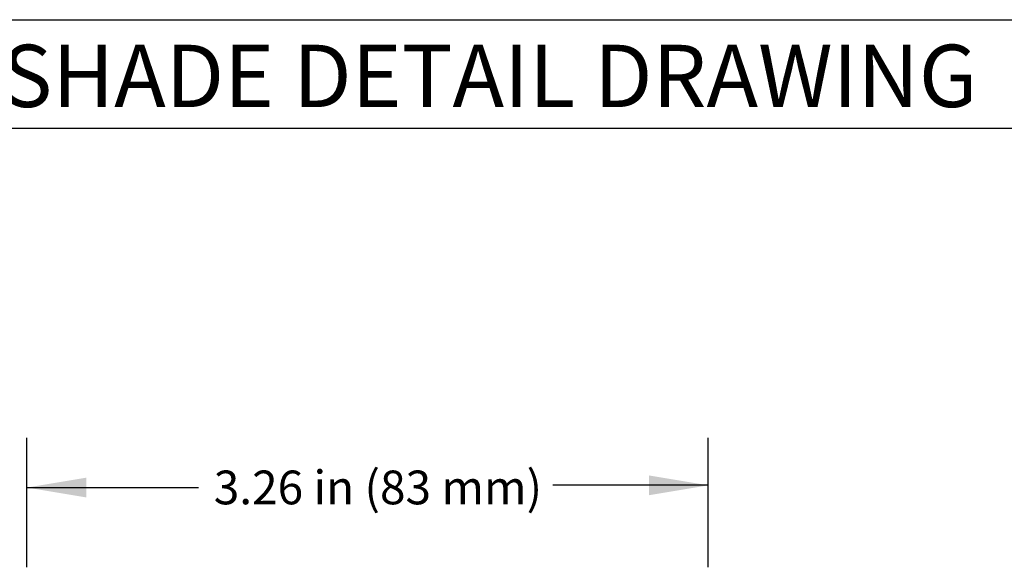
# Model space of a CAD drawing. Units: inches. Extents: x 3.9 to 20, y 3.8 to 24.9.
# Drawn here: x 7.2 to 12, y 22.2 to 24.9 of the extents above; entities that cross this region are included whole.
import ezdxf

# ---------------------------------------------------------------- set-up
doc = ezdxf.new("R2010")
doc.units = ezdxf.units.IN
doc.header["$MEASUREMENT"] = 0
for name, color, linetype in [('DIMENSION', 7, 'Continuous'), ('DRAWING', 7, 'Continuous'), ('TITLE_BLOCK', 7, 'Continuous')]:
    doc.layers.add(name, color=color, linetype=linetype)
doc.styles.add('ARIALB', font='ARIALBD.TTF')
doc.styles.add('ROMAND', font='romand__.ttf')

msp = doc.modelspace()

# ---------------------------------------------------------------- linework, layer by layer
at = {"layer": 'DIMENSION'}
for p, q in [((5.1339, 24.3387), (20.031, 24.3387)), ((7.2717, 22.2036), (7.2717, 22.8322)), ((10.5844, 22.2036), (10.5844, 22.8322)), ((10.5844, 22.602), (9.8294, 22.602)), ((7.2717, 22.5912), (8.1053, 22.5912))]:
    msp.add_line(p, q, dxfattribs=at)
for points in [[(10.2957, 22.6501), (10.2957, 22.5539), (10.5844, 22.602)], [(7.5605, 22.543), (7.5605, 22.6393), (7.2717, 22.5912)]]:
    msp.add_solid(points, dxfattribs=at)
at = {"layer": 'DRAWING'}
msp.add_line((3.8839, 24.8653), (20.031, 24.8653), dxfattribs=at)

# ---------------------------------------------------------------- texts
at = {"layer": 'DIMENSION', "insert": (8.9783, 22.5917), "char_height": 0.163962, "attachment_point": 5, "style": 'ROMAND'}
msp.add_mtext('\\A1;{\\fArial|b0|i0|c0|p34;3.26 in (83 mm)}', dxfattribs=at)
at = {"layer": 'TITLE_BLOCK', "color": 7, "insert": (10.3843, 24.7434), "char_height": 0.302665, "width": 9.701277, "attachment_point": 2, "style": 'ARIALB'}
msp.add_mtext('\\pxql;ROLLER SHADE DETAIL DRAWING', dxfattribs=at)

doc.saveas('drawing.dxf')
